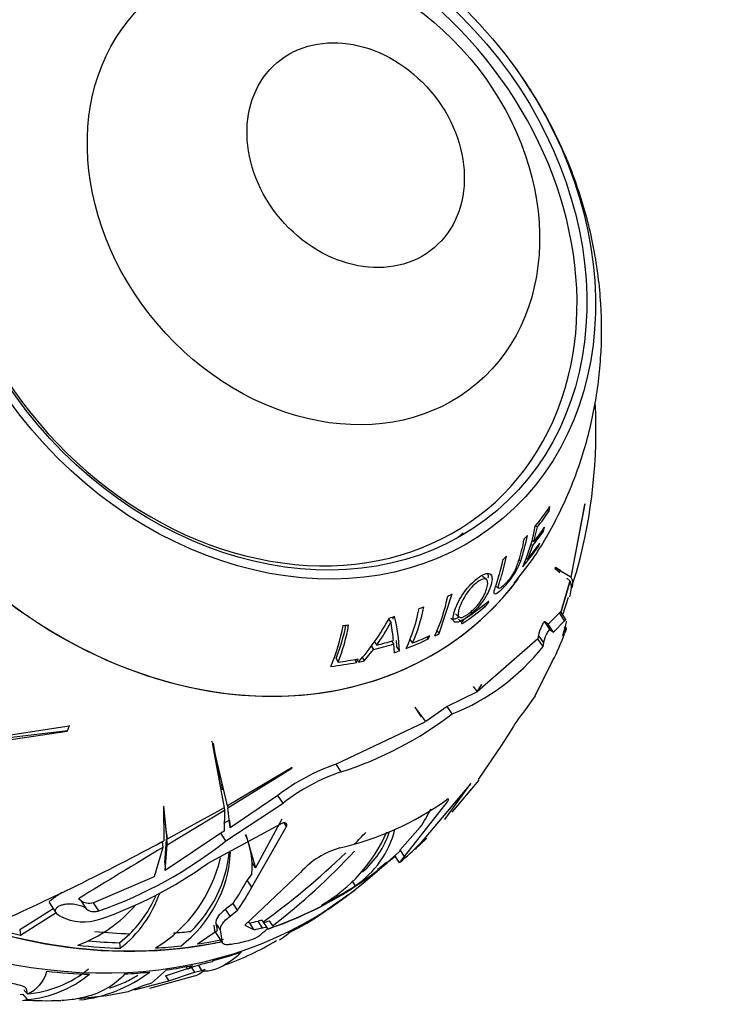
# Paper-space layout 'Layout1' of a CAD drawing. Units: millimetres. Extents: x 0 to 1515, y 0 to 2364.
# Drawn here: x 480 to 516, y 461 to 511 of the extents above; entities that cross this region are included whole.
import ezdxf
from ezdxf import colors
from ezdxf.entities.mleader import LeaderData, LeaderLine
from ezdxf.math import Vec2, Vec3

# ---------------------------------------------------------------- set-up
doc = ezdxf.new("R2010")
doc.units = ezdxf.units.MM
doc.layers.add('DV6_Défaut', color=7, linetype='Continuous')
doc.layers.add('Défaut', color=7, linetype='Continuous')

# ---------------------------------------------------------------- blocks, each defined once
blk = doc.blocks.new('_DOT')
at = {"color": 0}
blk.add_line((0, 0), (-1, 0), dxfattribs=at)
at = {"color": 0, "const_width": 0.333}
blk.add_lwpolyline([(-0.1665, 0, 1), (0.1665, 0, 1)], format="xyb", close=True, dxfattribs=at)
blk = doc.blocks.new('SE5')
at = {"layer": 'DV6_Défaut', "color": 7, "linetype": 'Continuous'}
for p, q in [((507.355, 486.201), (507.4, 486.442)), ((509.204, 486.579), (508.477, 482.815)), ((508.491, 482.792), (509.204, 486.554)), ((509.204, 486.554), (509.204, 486.579)), ((507.263, 486.243), (507.355, 486.201)), ((506.581, 484.651), (506.768, 485.403)), ((506.666, 485.455), (506.768, 485.403)), ((507.066, 485.168), (507.129, 485.379)), ((507.002, 485.202), (507.066, 485.168)), ((506.258, 483.742), (506.516, 484.442)), ((506.422, 484.497), (506.516, 484.442)), ((506.477, 484.71), (506.581, 484.651)), ((506.771, 484.407), (506.808, 484.385)), ((506.808, 484.385), (506.888, 484.571)), ((505.786, 483.728), (505.9, 483.654)), ((506.186, 483.788), (506.258, 483.742)), ((508.477, 482.815), (507.659, 483.299)), ((507.659, 483.299), (507.662, 483.268)), ((507.959, 483.135), (507.682, 483.306)), ((504.126, 482.701), (503.938, 482.842)), ((507.662, 483.268), (507.913, 483.059)), ((508.515, 482.291), (508.795, 483.169)), ((508.795, 483.169), (508.822, 483.254)), ((508.8, 483.207), (508.802, 483.22)), ((504.6, 482.358), (504.757, 482.235)), ((508.429, 482.629), (507.958, 481.021)), ((507.969, 480.959), (508.441, 482.595)), ((508.27, 482.761), (508.429, 482.629)), ((501.707, 479.91), (502.374, 481.95)), ((508.06, 480.869), (508.354, 481.79)), ((503.988, 481.373), (504.068, 481.302)), ((502.543, 480.925), (502.715, 480.756)), ((507.887, 480.97), (507.318, 480.39)), ((508.16, 480.557), (507.887, 480.97)), ((508.24, 480.597), (507.959, 481.022)), ((499.087, 480.651), (499.221, 480.488)), ((502.695, 480.655), (502.865, 480.484)), ((507.318, 480.39), (507.145, 480.515)), ((507.416, 480.106), (507.145, 480.515)), ((507.587, 479.983), (507.318, 480.39)), ((507.587, 479.983), (508.16, 480.557)), ((508.181, 480.259), (508.047, 479.812)), ((508.255, 480.175), (508.186, 480.279)), ((501.143, 479.629), (501.226, 479.81)), ((501.586, 480.047), (501.707, 479.91)), ((506.816, 479.831), (506.783, 479.646)), ((507.082, 479.429), (506.816, 479.831)), ((507.416, 480.106), (507.587, 479.983)), ((508.047, 479.812), (508.227, 480.13)), ((508.227, 480.13), (508.152, 480.244)), ((498.201, 479.279), (498.322, 479.095)), ((498.364, 479.496), (498.488, 479.316)), ((499.247, 479.517), (499.352, 479.373)), ((499.352, 479.373), (499.383, 478.926)), ((500.194, 479.605), (500.336, 479.423)), ((501.058, 479.731), (501.143, 479.629)), ((506.783, 479.646), (503.651, 476.904)), ((507.047, 479.245), (506.783, 479.646)), ((507.047, 479.245), (507.082, 479.429)), ((497.851, 478.506), (498.322, 479.095)), ((499.53, 479.209), (499.664, 479.021)), ((496.396, 478.633), (496.497, 478.44)), ((497.364, 478.575), (497.451, 478.423)), ((497.451, 478.423), (497.532, 478.607)), ((497.736, 478.699), (497.851, 478.506)), ((507.291, 478.008), (507.54, 478.5)), ((506.641, 476.725), (507.291, 478.008)), ((503.882, 477.292), (503.628, 476.891)), ((503.651, 476.904), (503.874, 477.263)), ((503.874, 477.263), (503.882, 477.292)), ((503.628, 476.891), (502.119, 476.161)), ((503.459, 477.194), (503.651, 476.904)), ((506.645, 476.713), (506.1, 475.931)), ((500.456, 476.122), (500.594, 475.911)), ((500.542, 476.021), (500.537, 475.984)), ((500.537, 475.984), (500.782, 475.619)), ((501.017, 475.378), (500.542, 476.021)), ((500.79, 475.624), (500.598, 475.914)), ((502.119, 476.161), (501.017, 475.378)), ((502.375, 475.775), (502.119, 476.161)), ((500.966, 475.344), (496.398, 473.183)), ((478.734, 474.322), (482.552, 474.885)), ((482.576, 474.907), (478.751, 474.455)), ((478.846, 474.577), (482.67, 475.156)), ((482.67, 475.156), (482.552, 474.885)), ((482.552, 474.885), (482.576, 474.907)), ((482.67, 475.156), (482.695, 475.177)), ((505.334, 474.83), (504.913, 474.17)), ((490.049, 474.229), (490.032, 474.19)), ((490.032, 474.19), (490.64, 470.947)), ((490.811, 471.044), (490.049, 474.229)), ((490.065, 474.257), (490.439, 472.159)), ((504.913, 474.17), (503.71, 472.393)), ((496.656, 472.792), (496.398, 473.183)), ((494.135, 473.019), (490.811, 471.044)), ((490.825, 470.936), (494.118, 472.992)), ((494.118, 472.992), (494.135, 473.019)), ((490.551, 471.862), (490.51, 472.169)), ((503.335, 472.19), (500.924, 469.355)), ((502, 470.335), (503.335, 472.19)), ((502.375, 470.712), (503.754, 472.363)), ((490.606, 471.132), (490.608, 471.121)), ((490.728, 469.248), (493.668, 471.187)), ((493.407, 471.583), (490.952, 469.922)), ((493.668, 471.187), (493.407, 471.583)), ((487.533, 471.037), (487.512, 471.016)), ((487.512, 471.016), (487.533, 469.241)), ((487.71, 469.335), (487.533, 471.037)), ((487.671, 469.63), (487.546, 470.827)), ((490.64, 470.947), (487.71, 469.335)), ((487.713, 469.045), (490.647, 470.827)), ((490.631, 470.942), (490.647, 470.827)), ((490.647, 470.827), (490.64, 469.742)), ((490.81, 471.047), (490.825, 470.936)), ((490.952, 469.922), (490.825, 470.936)), ((490.851, 470.726), (490.84, 470.807)), ((499.917, 468.446), (502, 471.084)), ((502, 471.084), (502.026, 471.114)), ((490.905, 470.31), (490.605, 470.134)), ((493.6, 470.36), (492.259, 467.856)), ((493.852, 469.98), (493.729, 470.166)), ((490.467, 469.644), (487.608, 467.712)), ((487.671, 469.63), (487.71, 469.335)), ((493.533, 470.107), (489.766, 468.063)), ((490.64, 469.742), (490.467, 469.644)), ((490.728, 469.248), (490.467, 469.644)), ((492.064, 466.867), (493.852, 469.98)), ((500.728, 469.943), (499.696, 468.781)), ((487.448, 469.201), (487.486, 468.908)), ((487.588, 468.112), (487.674, 469.339)), ((487.674, 469.339), (487.713, 469.045)), ((491.754, 469.566), (492.259, 467.856)), ((500.924, 469.355), (500.466, 468.822)), ((500.466, 468.822), (501.011, 469.327)), ((501.011, 469.327), (500.98, 469.374)), ((487.486, 468.908), (487.031, 467.396)), ((487.608, 467.712), (487.713, 469.045)), ((499.638, 468.679), (498.763, 467.909)), ((499.696, 468.781), (499.638, 468.679)), ((499.917, 468.446), (499.696, 468.781)), ((492.259, 467.856), (492.078, 468.13)), ((498.53, 467.769), (498.989, 468.148)), ((499.659, 468.12), (499.417, 468.485)), ((499.659, 468.12), (499.917, 468.446)), ((494.572, 467.62), (491.695, 464.909)), ((497.886, 467.153), (498.969, 468.072)), ((487.031, 467.396), (483.919, 466.054)), ((492.055, 467.552), (491.825, 467.228)), ((492.064, 466.867), (491.825, 467.228)), ((497.213, 467.186), (497.382, 466.93)), ((481.635, 466.08), (482, 465.528)), ((483.3, 466.147), (483.14, 466.268)), ((483.576, 465.73), (483.3, 466.147)), ((495.616, 465.491), (497.059, 466.494)), ((480.802, 465.113), (481.842, 465.767)), ((484.19, 465.643), (483.919, 466.054)), ((491.093, 466.027), (490.714, 465.73)), ((490.949, 465.374), (490.714, 465.73)), ((490.949, 465.374), (491.328, 465.671)), ((491.328, 465.671), (491.093, 466.027)), ((480.116, 464.682), (480.802, 465.113)), ((480.154, 464.393), (481.985, 465.551)), ((482.23, 465.345), (482.189, 465.367)), ((491.956, 465.009), (491.854, 465.06)), ((492.608, 464.774), (492.382, 465.115)), ((492.856, 464.779), (492.631, 465.119)), ((492.961, 465.132), (493.132, 464.873)), ((495.123, 465.148), (495.378, 465.325)), ((480.116, 464.682), (480.154, 464.393)), ((489.264, 463.942), (490.28, 464.64)), ((490.107, 464.902), (490.128, 464.751)), ((490.544, 464.015), (490.137, 464.63)), ((490.447, 464.661), (490.213, 465.013)), ((490.213, 465.013), (490.28, 464.64)), ((490.544, 464.015), (490.447, 464.661)), ((491.695, 464.909), (492.183, 464.667)), ((492.183, 464.667), (491.956, 465.009)), ((485.253, 464.003), (485.792, 464.467)), ((485.253, 464.003), (485.29, 463.718)), ((490.023, 463.025), (489.726, 462.955)), ((490.073, 463.088), (490.023, 463.025)), ((486.897, 461.924), (487.67, 462.601)), ((487.618, 462.304), (488.746, 462.675)), ((488.764, 462.646), (488.682, 462.772)), ((489.015, 462.839), (488.764, 462.646)), ((488.94, 462.739), (489.11, 462.481)), ((489.11, 462.481), (489.478, 462.573)), ((489.309, 462.83), (489.478, 462.573)), ((486.016, 461.572), (487.791, 462.043)), ((486.819, 461.673), (489.169, 462.314)), ((487.618, 462.304), (487.791, 462.043)), ((487.791, 462.043), (489.11, 462.481)), ((480.513, 461.369), (480.463, 461.626)), ((485.861, 461.546), (485.701, 461.472)), ((486.897, 461.924), (486.803, 461.893)), ((480.141, 461.343), (480.283, 461.361)), ((480.256, 461.023), (480.495, 461.084)), ((483.16, 461.131), (484.593, 461.285)), ((485.701, 461.472), (484.595, 461.263))]:
    blk.add_line(p, q, dxfattribs=at)
for centre, radius, start, end in [((482.297, 490.409), 27.473, 344.9053, 2.8831), ((497.796, 487.02), 8.991, 335.9094, 349.8102), ((496.769, 486.75), 9.641, 341.2696, 349.2931), ((528.178, 463.127), 27.917, 133.8839, 133.9819), ((493.262, 483.606), 9.056, 335.0875, 348.7012), ((491.9, 483.072), 9.191, 336.6137, 348.8112), ((503.582, 481.876), 0.752, 310.2373, 330.6416), ((489.709, 478.672), 9.836, 11.6189, 12.2976), ((489.7, 478.509), 9.977, 2.943, 13.2496), ((491.795, 482.93), 9.041, 335.26, 348.9347), ((487.919, 481.801), 8.957, 336.4313, 350.5095), ((488.102, 482.022), 8.96, 337.7745, 349.1377), ((488.055, 481.895), 9.121, 337.7436, 350.271), ((488.704, 486.318), 11.842, 318.3072, 331.82), ((489.332, 485.856), 11.252, 324.4622, 331.5086), ((503.388, 480.186), 0.602, 124.955, 150.1698), ((497.485, 483.703), 11.322, 332.6386, 340.5696), ((489.709, 478.672), 9.836, 3.1261, 5.1051), ((498.267, 486.188), 11.193, 291.528, 321.6663), ((490.844, 490.902), 19.021, 287.7938, 307.3168), ((512.313, 470.789), 8.065, 140.3896, 149.9305), ((499.551, 463.695), 9.999, 108.382, 127.9138), ((499.897, 463.171), 10.152, 108.6148, 127.8461), ((493.13, 483.886), 15.401, 282.9929, 305.5028), ((496.006, 473.317), 5.803, 324.4543, 335.2741), ((491.556, 472.972), 8.139, 300.121, 336.3218), ((471.256, 494.995), 36.772, 315.2046, 316.4885), ((494.632, 471.031), 4.937, 303.8506, 346.0421), ((494.761, 471.171), 4.624, 310.328, 341.7172), ((421.384, 593.003), 140.331, 294.02382, 298.12366), ((476.878, 486.64), 22.234, 289.1999, 308.5314), ((888.019, -192.403), 773.419, 121.193024, 121.219004), ((487.96, 467.928), 4.113, 354.7504, 23.3153), ((797.781, -46.881), 601.931, 121.030819, 121.514901), ((484.444, 469.032), 6.535, 307.3087, 356.7282), ((484.346, 469.34), 6.595, 313.8961, 353.8339), ((471.256, 494.995), 36.772, 305.5284, 314.2057), ((470.608, 493.853), 36.703, 307.8551, 316.7584), ((497.757, 464.762), 4.279, 105.7875, 138.0973), ((493.895, 475.409), 9.283, 308.58, 316.8684), ((483.265, 470.019), 7.368, 301.4847, 347.1141), ((476.991, 486.016), 22.034, 289.2061, 305.4347), ((481.445, 472.731), 11.749, 325.209, 332.0713), ((481.6, 472.485), 11.877, 324.9932, 331.7671), ((481.544, 468.549), 6.113, 307.7962, 340.9376), ((481.499, 468.829), 6.12, 314.5376, 336.5493), ((480.535, 470.751), 7.34, 290.5362, 319.2507), ((489.187, 474.819), 11.348, 294.765, 305.574), ((483.404, 467.769), 2.694, 244.1597, 288.0731), ((485.944, 471.983), 10.022, 310.546, 313.2393), ((486.263, 475.657), 13.531, 288.9799, 301.4601), ((491.634, 465.515), 1.412, 285.0237, 305.7084), ((480.048, 467.034), 5.678, 274.5397, 309.5507), ((479.848, 462.96), 1.724, 292.6708, 345.7985), ((491.276, 456.467), 6.67, 103.4355, 112.1151), ((488.815, 465.07), 2.583, 284.8763, 289.1538), ((480.019, 466.881), 5.816, 274.6909, 309.2715), ((482.375, 468.394), 7.383, 276.358, 306.9701), ((489.132, 454.134), 8.101, 106.7098, 113.81), ((481.539, 483.079), 22.058, 266.8671, 271.784)]:
    blk.add_arc(centre, radius, start, end, dxfattribs=at)
for centre, major_axis in [((492.598, 500.445), (-12.39, 14.601)), ((492.598, 500.445), (-12.067, 14.22)), ((495.234, 502.682), (-8.408, 9.908)), ((497.405, 504.524), (-4.041, 4.762))]:
    blk.add_ellipse(centre, major_axis=major_axis, ratio=0.812024, dxfattribs=at)
for centre, major_axis, ratio, start_param, end_param in [((492.439, 500.31), (-11.819, 13.927), 0.812024, 3.670263, 5.907129), ((489.038, 497.424), (-14.493, 17.079), 0.812024, 0, 3.322011), ((489.038, 497.424), (-14.493, 17.079), 0.812024, 0, 3.302545), ((492.439, 500.31), (-11.819, 13.927), 0.812024, 0, 3.670263), ((479.248, 489.116), (-18.638, 21.964), 0.812024, 0, 3.141593), ((491.464, 499.483), (13.435, -15.832), 0.812024, 0.14777, 0.222063), ((491.333, 499.372), (13.529, -15.943), 0.812024, 0.161548, 0.219373), ((490.894, 498.999), (13.811, -16.275), 0.812024, 0.155054, 0.207193), ((491.04, 499.123), (-11.905, 14.029), 0.812024, 3.109888, 3.141593), ((491.464, 499.483), (13.435, -15.832), 0.812024, 0.095332, 0.1112), ((490.764, 498.889), (13.885, -16.362), 0.812024, 0.153398, 0.205228), ((490.172, 498.387), (14.169, -16.697), 0.812024, 0.132085, 0.205256), ((490.302, 498.497), (14.114, -16.632), 0.812024, 0.148379, 0.206696), ((491.464, 499.483), (13.435, -15.832), 0.812024, 0.005883, 0.021367), ((480.592, 490.257), (18.638, -21.964), 0.812024, 4.409196, 5.869954), ((480.574, 490.241), (-18.638, 21.964), 0.812024, 1.270673, 2.710111), ((491.464, 499.483), (13.435, -15.832), 0.812024, -0.195688, -0.18039), ((491.464, 499.483), (13.435, -15.832), 0.812024, -0.289579, -0.274154), ((489.974, 498.218), (14.246, -16.788), 0.812024, 6.192654, 6.272065), ((490.143, 498.361), (14.181, -16.712), 0.812024, 6.192912, 6.272691), ((491.464, 499.483), (13.435, -15.832), 0.812024, -0.381737, -0.365771), ((491.464, 499.483), (13.435, -15.832), 0.812024, -0.518936, -0.50258), ((490.302, 498.497), (14.114, -16.632), 0.812024, 6.015191, 6.069201), ((490.172, 498.387), (14.169, -16.698), 0.812024, -0.193151, -0.178647), ((490.539, 498.698), (14.003, -16.502), 0.812024, -0.394216, -0.335372), ((490.669, 498.808), (13.936, -16.423), 0.812024, -0.390075, -0.341436), ((490.172, 498.387), (14.169, -16.697), 0.812024, 6.001055, 6.069463), ((490.172, 498.387), (14.169, -16.698), 0.812024, -0.318491, -0.302194), ((490.172, 498.387), (14.169, -16.697), 0.812024, -0.498782, -0.427171), ((490.302, 498.497), (14.114, -16.632), 0.812024, -0.484757, -0.4283), ((490.172, 498.387), (14.169, -16.697), 0.812024, -0.42191, -0.405108), ((469.082, 470.501), (21.276, 2.818), 0.362588, 0.12481, 0.139534), ((480.748, 490.389), (-18.643, 21.97), 0.812024, 3.107031, 3.144107), ((480.592, 490.257), (18.638, -21.964), 0.812024, 5.970073, 6.245754), ((480.574, 490.241), (-18.638, 21.964), 0.812024, 2.831493, 3.118484), ((482.231, 466.475), (0.597, 0.394), 0.085347, 1.424513, 3.141593), ((480.748, 490.389), (18.643, -21.97), 0.812024, 6.091032, 6.176345), ((479.159, 489.041), (-18.637, 21.963), 0.812024, 3.107065, 3.127276), ((479.159, 489.041), (18.637, -21.963), 0.812024, 6.091018, 6.176358), ((481.548, 491.068), (18.624, -21.947), 0.812024, -0.391793, -0.373668), ((480.748, 490.389), (18.444, -21.735), 0.812024, -0.320891, -0.308559), ((480.748, 490.389), (18.643, -21.97), 0.812024, -0.894048, -0.830414), ((481.294, 490.852), (18.444, -21.735), 0.812024, -0.701834, -0.630288), ((481.294, 490.852), (18.444, -21.735), 0.812024, -0.54003, -0.504064), ((481.548, 491.068), (18.883, -22.253), 0.812024, -0.388363, -0.370502), ((480.748, 490.389), (18.444, -21.735), 0.812024, -0.693562, -0.630007), ((480.748, 490.389), (18.643, -21.97), 0.812024, -0.471074, -0.415258), ((480.574, 490.241), (-18.638, 21.964), 0.812024, -3.573074, -3.553797), ((480.809, 490.441), (18.903, -22.276), 0.812024, -0.39799, -0.3654), ((480.748, 490.389), (18.643, -21.97), 0.812024, -0.715752, -0.630439), ((480.748, 490.389), (18.643, -21.97), 0.812024, -0.558161, -0.50611), ((479.159, 489.041), (18.637, -21.963), 0.812024, -0.370519, -0.306865), ((479.159, 489.041), (18.637, -21.963), 0.812024, -0.715766, -0.630426), ((479.159, 489.041), (18.637, -21.963), 0.812024, -0.471177, -0.415343), ((479.159, 489.041), (18.637, -21.963), 0.812024, -0.558126, -0.506059), ((463.768, 486.47), (18.192, -26.429), 0.040276, -0.372854, -0.347227), ((458.97, 494.572), (28.676, -41.658), 0.040276, -0.676336, -0.66528)]:
    blk.add_ellipse(centre, major_axis=major_axis, ratio=ratio, start_param=start_param, end_param=end_param, dxfattribs=at)
for points, knots in [([(505.541, 482.495), (505.903, 482.936), (506.75, 483.984), (507.941, 486.103), (508.999, 488.641), (509.711, 491.326), (510.072, 494.085), (510.077, 496.89), (509.724, 499.702), (509.014, 502.481), (507.95, 505.188), (506.749, 507.395), (505.886, 508.671), (505.556, 509.123)], [0, 0, 0, 0, 0.05459, 0.151734, 0.24856, 0.345389, 0.442544, 0.540329, 0.639001, 0.738749, 0.839676, 0.941804, 1, 1, 1, 1]), ([(506.062, 484.761), (505.984, 484.36), (505.886, 483.976), (505.708, 483.427), (505.652, 483.253), (505.468, 482.926), (505.39, 482.807), (505.22, 482.591), (505.132, 482.496), (504.969, 482.338), (504.89, 482.271), (504.773, 482.213), (504.743, 482.229), (504.735, 482.378), (504.813, 482.57), (504.991, 483.111), (505.091, 483.491), (505.17, 483.887)], [0, 0, 0, 0, 0.25, 0.25, 0.375, 0.375, 0.4375, 0.4375, 0.5, 0.5, 0.5625, 0.5625, 0.625, 0.625, 0.75, 0.75, 1, 1, 1, 1]), ([(504.974, 483.715), (504.906, 483.376), (504.823, 483.049), (504.677, 482.58), (504.622, 482.424), (504.525, 482.137), (504.496, 482.009), (504.571, 481.923), (504.688, 481.988), (504.958, 482.219), (505.11, 482.371), (505.412, 482.733), (505.558, 482.945), (505.771, 483.324), (505.846, 483.496), (505.9, 483.654)], [0, 0, 0, 0, 0.25, 0.25, 0.375, 0.375, 0.5, 0.5, 0.625, 0.625, 0.75, 0.75, 0.875, 0.875, 1, 1, 1, 1]), ([(503.755, 482.812), (503.486, 482.626), (503.19, 482.328), (502.748, 481.69), (502.599, 481.372), (502.417, 480.848), (502.378, 480.621), (502.511, 480.486), (502.586, 480.474), (502.79, 480.533), (502.918, 480.602), (503.319, 480.873), (503.626, 481.159), (504.102, 481.775), (504.256, 482.072), (504.434, 482.598), (504.456, 482.833), (504.305, 482.997), (504.227, 483.02), (504.016, 482.973), (503.889, 482.905), (503.755, 482.812)], [0, 0, 0, 0, 0.125, 0.125, 0.25, 0.25, 0.375, 0.375, 0.4375, 0.4375, 0.5, 0.5, 0.625, 0.625, 0.75, 0.75, 0.875, 0.875, 0.9375, 0.9375, 1, 1, 1, 1]), ([(508.555, 482.284), (508.557, 482.291), (508.559, 482.297), (508.618, 482.506), (508.595, 482.667), (508.491, 482.792)], [0, 0, 0, 0, 0.031437, 0.031437, 1, 1, 1, 1]), ([(504.138, 482.187), (504.073, 481.984), (503.967, 481.756), (503.616, 481.274), (503.374, 481.039), (502.951, 480.743), (502.77, 480.689), (502.642, 480.842), (502.668, 481.017), (502.801, 481.42), (502.912, 481.664), (503.242, 482.164), (503.469, 482.414), (503.893, 482.712), (504.083, 482.766), (504.228, 482.581), (504.202, 482.391), (504.138, 482.187)], [0, 0, 0, 0, 0.125, 0.125, 0.25, 0.25, 0.375, 0.375, 0.5, 0.5, 0.625, 0.625, 0.75, 0.75, 0.875, 0.875, 1, 1, 1, 1]), ([(508.441, 482.595), (508.512, 482.385), (508.504, 482.137), (508.414, 481.829), (508.408, 481.81), (508.402, 481.791)], [0, 0, 0, 0, 0.939113, 0.939113, 1, 1, 1, 1]), ([(504.237, 481.507), (504.245, 481.522), (504.25, 481.536), (504.254, 481.555), (504.252, 481.561), (504.237, 481.568), (504.212, 481.556), (504.181, 481.53)], [0, 0, 0, 0, 0.25, 0.25, 0.5, 0.5, 1, 1, 1, 1]), ([(499.221, 480.488), (499.214, 480.394), (499.229, 480.313), (499.256, 480.153), (499.268, 480.074), (499.302, 479.841), (499.321, 479.69), (499.336, 479.544)], [0, 0, 0, 0, 0.25, 0.25, 0.5, 0.5, 1, 1, 1, 1]), ([(502.3, 480.701), (502.3, 480.701), (502.301, 480.7), (502.346, 480.656), (502.42, 480.644), (502.572, 480.689), (502.63, 480.714), (502.691, 480.747)], [0, 0, 0, 0, 0.007101, 0.007101, 0.666393, 0.666393, 1, 1, 1, 1]), ([(502.866, 480.486), (502.858, 480.471), (502.852, 480.457), (502.849, 480.437), (502.851, 480.43), (502.869, 480.42), (502.895, 480.429), (502.929, 480.452)], [0, 0, 0, 0, 0.25, 0.25, 0.5, 0.5, 1, 1, 1, 1]), ([(507.145, 480.515), (507.13, 480.528), (507.1, 480.505), (507.033, 480.411), (506.996, 480.342), (506.895, 480.122), (506.837, 479.952), (506.816, 479.831)], [0, 0, 0, 0, 0.25, 0.25, 0.5, 0.5, 1, 1, 1, 1]), ([(508.16, 480.557), (508.186, 480.589), (508.205, 480.607), (508.226, 480.611), (508.232, 480.609), (508.235, 480.603)], [0, 0, 0, 0, 0.67444, 0.67444, 1, 1, 1, 1]), ([(507.082, 479.429), (507.104, 479.549), (507.163, 479.716), (507.266, 479.935), (507.303, 480.003), (507.371, 480.096), (507.4, 480.118), (507.416, 480.106)], [0, 0, 0, 0, 0.5, 0.5, 0.75, 0.75, 1, 1, 1, 1]), ([(508.241, 480.129), (508.231, 480.103), (508.217, 480.065), (508.191, 479.995), (508.18, 479.968), (508.169, 479.94)], [0, 0, 0, 0, 0.656322, 0.656322, 1, 1, 1, 1]), ([(508.227, 480.13), (508.238, 480.152), (508.246, 480.166), (508.252, 480.176), (508.253, 480.178), (508.254, 480.177)], [0, 0, 0, 0, 0.6666588, 0.6666588, 1, 1, 1, 1]), ([(502.026, 471.114), (502.111, 471.213), (502.173, 471.309), (502.19, 471.383), (502.183, 471.395), (502.145, 471.392), (502.113, 471.377), (502.074, 471.349)], [0, 0, 0, 0, 0.5, 0.5, 0.75, 0.75, 1, 1, 1, 1]), ([(493.852, 469.98), (493.886, 470.057), (493.861, 470.123), (493.767, 470.166), (493.725, 470.171), (493.632, 470.157), (493.579, 470.137), (493.533, 470.107)], [0, 0, 0, 0, 0.5, 0.5, 0.75, 0.75, 1, 1, 1, 1]), ([(501.011, 469.327), (501.047, 469.363), (501.068, 469.385), (501.07, 469.389), (501.07, 469.389), (501.069, 469.389)], [0, 0, 0, 0, 0.940694, 0.940694, 1, 1, 1, 1]), ([(483.919, 466.054), (483.806, 466.015), (483.671, 466.011), (483.445, 466.05), (483.352, 466.09), (483.3, 466.147)], [0, 0, 0, 0, 0.5, 0.5, 1, 1, 1, 1]), ([(482.189, 465.367), (482.111, 465.411), (482.046, 465.463), (482.005, 465.52), (481.977, 465.56), (481.96, 465.604), (481.958, 465.648), (481.957, 465.684), (481.966, 465.722), (481.987, 465.758), (482.009, 465.794), (482.044, 465.829), (482.088, 465.86), (482.129, 465.888), (482.178, 465.912), (482.232, 465.932), (482.287, 465.952), (482.348, 465.968), (482.41, 465.98), (482.482, 465.993), (482.557, 466.001), (482.63, 466.004), (482.739, 466.009), (482.849, 466.002), (482.951, 465.988), (483.055, 465.974), (483.154, 465.951), (483.242, 465.922), (483.343, 465.888), (483.433, 465.845), (483.503, 465.794), (483.53, 465.774), (483.555, 465.753), (483.576, 465.73)], [0, 0, 0, 0, 0.128578, 0.128578, 0.128578, 0.21787, 0.21787, 0.21787, 0.292115, 0.292115, 0.292115, 0.366893, 0.366893, 0.366893, 0.433898, 0.433898, 0.433898, 0.502046, 0.502046, 0.502046, 0.579913, 0.579913, 0.579913, 0.695511, 0.695511, 0.695511, 0.812361, 0.812361, 0.812361, 0.946683, 0.946683, 0.946683, 1, 1, 1, 1]), ([(483.576, 465.73), (483.627, 465.674), (483.72, 465.635), (483.888, 465.608), (483.948, 465.605), (484.071, 465.613), (484.134, 465.624), (484.19, 465.643)], [0, 0, 0, 0, 0.5, 0.5, 0.75, 0.75, 1, 1, 1, 1]), ([(490.714, 465.73), (490.625, 465.661), (490.547, 465.594), (490.413, 465.462), (490.357, 465.397), (490.229, 465.213), (490.195, 465.102), (490.213, 465.013)], [0, 0, 0, 0, 0.25, 0.25, 0.5, 0.5, 1, 1, 1, 1]), ([(490.447, 464.661), (490.438, 464.705), (490.442, 464.754), (490.475, 464.861), (490.506, 464.919), (490.634, 465.103), (490.77, 465.238), (490.949, 465.374)], [0, 0, 0, 0, 0.25, 0.25, 0.5, 0.5, 1, 1, 1, 1]), ([(492.631, 465.119), (492.624, 465.129), (492.611, 465.136), (492.547, 465.147), (492.473, 465.139), (492.382, 465.115)], [0, 0, 0, 0, 0.31107, 0.31107, 1, 1, 1, 1]), ([(492.608, 464.774), (492.716, 464.802), (492.8, 464.809), (492.875, 464.776), (492.866, 464.736), (492.809, 464.682)], [0, 0, 0, 0, 0.5, 0.5, 1, 1, 1, 1]), ([(494.047, 464.592), (493.936, 464.443), (493.763, 464.302), (493.51, 464.158), (493.487, 464.145), (493.463, 464.132)], [0, 0, 0, 0, 0.910415, 0.910415, 1, 1, 1, 1]), ([(489.566, 462.553), (489.619, 462.55), (489.673, 462.55), (489.832, 462.559), (489.94, 462.577), (490.495, 462.726), (490.989, 463.031), (491.538, 463.532)], [0, 0, 0, 0, 0.0953581, 0.0953581, 0.2762865, 0.2762865, 1, 1, 1, 1]), ([(491.224, 463.957), (491.124, 463.934), (491.033, 463.918), (490.869, 463.9), (490.797, 463.897), (490.678, 463.907), (490.63, 463.92), (490.565, 463.957), (490.547, 463.983), (490.544, 464.015)], [0, 0, 0, 0, 0.25, 0.25, 0.5, 0.5, 0.75, 0.75, 1, 1, 1, 1]), ([(485.523, 462.396), (485.011, 461.815), (484.323, 461.418), (483.263, 461.148), (483.041, 461.106), (482.636, 461.053), (482.457, 461.037), (482.274, 461.028)], [0, 0, 0, 0, 0.693756, 0.693756, 0.867194, 0.867194, 1, 1, 1, 1]), ([(484.743, 461.676), (484.773, 461.685), (484.802, 461.694), (485.081, 461.783), (485.319, 461.875), (485.773, 462.086), (485.988, 462.205), (486.193, 462.336)], [0, 0, 0, 0, 0.055844, 0.055844, 0.529122, 0.529122, 1, 1, 1, 1]), ([(480.463, 461.626), (480.458, 461.646), (480.442, 461.666), (480.393, 461.705), (480.36, 461.725), (480.237, 461.78), (480.125, 461.813), (479.87, 461.87), (479.725, 461.894), (479.419, 461.933), (479.256, 461.947), (479.09, 461.956)], [0, 0, 0, 0, 0.125, 0.125, 0.25, 0.25, 0.5, 0.5, 0.75, 0.75, 1, 1, 1, 1])]:
    blk.add_open_spline(points, degree=3, knots=knots, dxfattribs=at)
for points, degree in [([(508.802, 483.22), (508.821, 483.248), (508.833, 483.271), (508.838, 483.289)], 3), ([(504.228, 482.776), (504.237, 482.852), (504.235, 482.92), (504.22, 482.976)], 3), ([(507.958, 481.021), (507.945, 481.032), (507.921, 481.014), (507.887, 480.97)], 3), ([(508.243, 480.551), (508.24, 480.491), (508.218, 480.388), (508.181, 480.259)], 3), ([(490.905, 470.31), (490.928, 470.116), (490.952, 469.922)], 2), ([(487.588, 468.112), (487.598, 467.912), (487.608, 467.712)], 2), ([(490.128, 464.751), (490.133, 464.69), (490.137, 464.63)], 2), ([(489.663, 462.63), (489.47, 462.449), (489.289, 462.332), (489.12, 462.277)], 3)]:
    blk.add_open_spline(points, degree=degree, dxfattribs=at)

psp = doc.layouts.get("Layout1")

# ---------------------------------------------------------------- block references
at = {"layer": 'Défaut'}
psp.add_blockref('SE5', (0, 0), dxfattribs=at)

# ---------------------------------------------------------------- leaders
at = {"layer": 'Défaut', "color": 7, "linetype": 'Continuous'}
ml = psp.add_multileader_mtext('Standard', dxfattribs=at)
ml.set_content('{\\pxsm0.9;\\fSolid Edge ISO|b1||i0||c0|p34;\\W1.;05/07/2016\\P}', color=256)
ml.set_leader_properties()
ml.set_arrow_properties(name='DOT')
ml.build(insert=Vec2(0, 0))
ml.multileader.update_dxf_attribs({"leader_type": 0, "dogleg_length": 0, "arrow_head_size": 12})
ctx = ml.context
ctx.base_point, ctx.char_height, ctx.arrow_head_size, ctx.landing_gap_size = Vec3(1425.682, 2357.081), 12, 12, 4.2
notes = []
notes.append((ctx, [(0, (0, 0, 0), (0, 0), (1, 0), 1, [])]))
ctx.mtext.insert = Vec3(1429.882, 2363.201)
for ctx, leaders in notes:
    for number, flags, end, landing, length, lines in leaders:
        leader = LeaderData()
        leader.index, (leader.has_last_leader_line, leader.has_dogleg_vector, leader.attachment_direction) = number, flags
        leader.last_leader_point, leader.dogleg_vector, leader.dogleg_length = Vec3(end), Vec3(landing), length
        for number, points, colour, breaks in lines:
            line = LeaderLine()
            line.index, line.vertices, line.color, line.breaks = number, Vec3.list(points), colors.encode_raw_color(colour), breaks
            leader.lines.append(line)
        ctx.leaders.append(leader)

doc.saveas('drawing.dxf')
